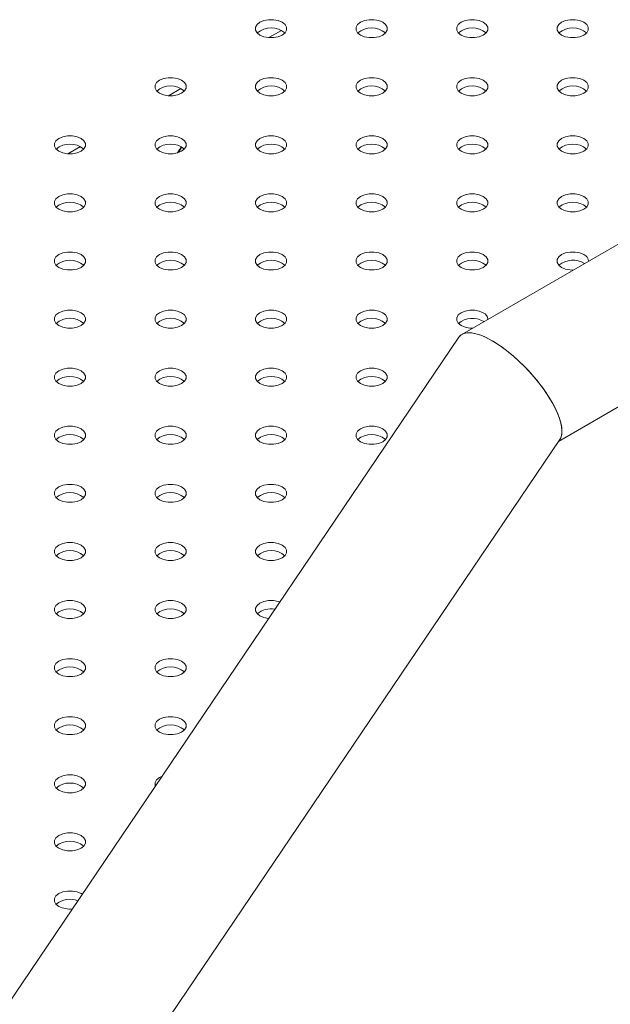
# Model space of a CAD drawing. Units: millimetres. Extents: x 0 to 42, y 0 to 29.8.
# Drawn here: x 33.5 to 33.7, y 25.9 to 26.2 of the extents above; entities that cross this region are included whole.
import ezdxf

# ---------------------------------------------------------------- set-up
doc = ezdxf.new("R2010")
doc.units = ezdxf.units.MM

msp = doc.modelspace()

# ---------------------------------------------------------------- linework, layer by layer
at = {"color": 8, "linetype": 'Continuous', "lineweight": 15}
for p, q in [((33.59401976802577, 26.19206420084775), (33.59003381083722, 26.1897631567419)), ((33.56196426061197, 26.1735589503131), (33.55797830342343, 26.17125790620725)), ((33.52990875319819, 26.15505369977845), (33.52592279600963, 26.1527526556726))]:
    msp.add_line(p, q, dxfattribs=at)
at = {"color": 7, "linetype": 'Continuous', "lineweight": 15}
for p, q in [((33.81190322864531, 26.18781051636612), (33.65153876152311, 26.09523408004132)), ((33.56130509549662, 26.1532125404966), (33.56224186276309, 26.15489140203315)), ((33.68234569760313, 26.06113540688865), (33.8119034286668, 26.13592749303739)), ((33.65052645187182, 26.09429143835359), (32.14366259087101, 23.86692537013563)), ((32.18087922426745, 23.84174747024149), (33.68274337105793, 26.06172322665286))]:
    msp.add_line(p, q, dxfattribs=at)
at = {"color": 7, "linetype": 'Continuous', "lineweight": 15, "flags": 128}
for points in [[(33.59424416696484, 26.19466420594539), (33.59297858555761, 26.19519502125484), (33.59149080538411, 26.19547408737781), (33.58992646073371, 26.19547408737781), (33.58843868056021, 26.19519502125484), (33.58717309915298, 26.19466420594538), (33.58625360043796, 26.19393360135034), (33.58577019135593, 26.1930747241379), (33.58577019135593, 26.19217164719376), (33.58625360043796, 26.19131276998131), (33.58717309915298, 26.19058216538627), (33.58843868056021, 26.19005135007682), (33.58992646073371, 26.18977228395385), (33.59149080538411, 26.18977228395385), (33.59297858555761, 26.19005135007682), (33.59424416696484, 26.19058216538627), (33.59516366567985, 26.19131276998131), (33.59564707476189, 26.19217164719376), (33.59564707476189, 26.1930747241379), (33.59516366567985, 26.19393360135034), (33.59424416696484, 26.19466420594539)], [(33.62629967437864, 26.19466420594538), (33.6250340929714, 26.19519502125484), (33.62354631279791, 26.19547408737781), (33.62198196814749, 26.19547408737781), (33.620494187974, 26.19519502125484), (33.61922860656676, 26.19466420594538), (33.61830910785176, 26.19393360135034), (33.61782569876972, 26.1930747241379), (33.61782569876972, 26.19217164719376), (33.61830910785176, 26.19131276998131), (33.61922860656676, 26.19058216538627), (33.620494187974, 26.19005135007682), (33.62198196814749, 26.18977228395385), (33.62354631279791, 26.18977228395385), (33.6250340929714, 26.19005135007682), (33.62629967437864, 26.19058216538627), (33.62721917309364, 26.19131276998131), (33.62770258217568, 26.19217164719376), (33.62770258217568, 26.1930747241379), (33.62721917309364, 26.19393360135034), (33.62629967437864, 26.19466420594538)], [(33.65835518179242, 26.19466420594538), (33.65708960038518, 26.19519502125484), (33.65560182021169, 26.19547408737781), (33.65403747556129, 26.19547408737781), (33.65254969538779, 26.19519502125484), (33.65128411398056, 26.19466420594538), (33.65036461526555, 26.19393360135034), (33.64988120618352, 26.1930747241379), (33.64988120618352, 26.19217164719376), (33.65036461526555, 26.19131276998131), (33.65128411398056, 26.19058216538627), (33.65254969538779, 26.19005135007682), (33.65403747556129, 26.18977228395385), (33.65560182021169, 26.18977228395385), (33.65708960038518, 26.19005135007682), (33.65835518179242, 26.19058216538627), (33.65927468050744, 26.19131276998131), (33.65975808958947, 26.19217164719376), (33.65975808958947, 26.1930747241379), (33.65927468050743, 26.19393360135034), (33.65835518179242, 26.19466420594538)], [(33.69041068920622, 26.19466420594538), (33.68914510779898, 26.19519502125484), (33.68765732762549, 26.19547408737781), (33.68609298297508, 26.19547408737781), (33.68460520280158, 26.19519502125484), (33.68333962139435, 26.19466420594538), (33.68242012267934, 26.19393360135034), (33.68193671359731, 26.1930747241379), (33.68193671359731, 26.19217164719376), (33.68242012267934, 26.19131276998131), (33.68333962139435, 26.19058216538627), (33.68460520280158, 26.19005135007681), (33.68609298297508, 26.18977228395385), (33.68765732762549, 26.18977228395385), (33.68914510779898, 26.19005135007681), (33.69041068920622, 26.19058216538627), (33.69133018792122, 26.19131276998131), (33.69181359700326, 26.19217164719376), (33.69181359700326, 26.1930747241379), (33.69133018792122, 26.19393360135034), (33.69041068920622, 26.19466420594538)], [(33.56218865955105, 26.17615895541074), (33.56092307814382, 26.17668977072019), (33.55943529797032, 26.17696883684316), (33.55787095331992, 26.17696883684316), (33.55638317314643, 26.17668977072019), (33.55511759173918, 26.17615895541074), (33.55419809302418, 26.1754283508157), (33.55371468394214, 26.17456947360325), (33.55371468394214, 26.17366639665911), (33.55419809302418, 26.17280751944667), (33.55511759173918, 26.17207691485163), (33.55638317314643, 26.17154609954217), (33.55787095331992, 26.17126703341921), (33.55943529797032, 26.17126703341921), (33.56092307814382, 26.17154609954217), (33.56218865955105, 26.17207691485163), (33.56310815826606, 26.17280751944667), (33.5635915673481, 26.17366639665911), (33.5635915673481, 26.17456947360325), (33.56310815826606, 26.1754283508157), (33.56218865955105, 26.17615895541074)], [(33.59424416696484, 26.17615895541074), (33.59297858555761, 26.17668977072019), (33.59149080538411, 26.17696883684316), (33.58992646073371, 26.17696883684316), (33.58843868056021, 26.17668977072019), (33.58717309915298, 26.17615895541074), (33.58625360043797, 26.1754283508157), (33.58577019135593, 26.17456947360325), (33.58577019135593, 26.17366639665911), (33.58625360043797, 26.17280751944666), (33.58717309915298, 26.17207691485162), (33.58843868056021, 26.17154609954217), (33.58992646073371, 26.1712670334192), (33.59149080538411, 26.17126703341921), (33.59297858555761, 26.17154609954217), (33.59424416696484, 26.17207691485162), (33.59516366567986, 26.17280751944666), (33.59564707476189, 26.17366639665911), (33.59564707476189, 26.17456947360325), (33.59516366567986, 26.1754283508157), (33.59424416696484, 26.17615895541074)], [(33.62629967437864, 26.17615895541074), (33.6250340929714, 26.17668977072019), (33.62354631279791, 26.17696883684316), (33.62198196814749, 26.17696883684316), (33.620494187974, 26.17668977072019), (33.61922860656676, 26.17615895541074), (33.61830910785176, 26.1754283508157), (33.61782569876973, 26.17456947360325), (33.61782569876973, 26.17366639665911), (33.61830910785176, 26.17280751944667), (33.61922860656676, 26.17207691485162), (33.620494187974, 26.17154609954217), (33.62198196814749, 26.17126703341921), (33.62354631279791, 26.17126703341921), (33.6250340929714, 26.17154609954217), (33.62629967437864, 26.17207691485162), (33.62721917309364, 26.17280751944667), (33.62770258217568, 26.17366639665911), (33.62770258217568, 26.17456947360325), (33.62721917309364, 26.1754283508157), (33.62629967437864, 26.17615895541074)], [(33.65835518179242, 26.17615895541073), (33.65708960038519, 26.17668977072019), (33.65560182021169, 26.17696883684316), (33.6540374755613, 26.17696883684316), (33.6525496953878, 26.17668977072019), (33.65128411398056, 26.17615895541073), (33.65036461526555, 26.17542835081569), (33.64988120618352, 26.17456947360325), (33.64988120618352, 26.17366639665911), (33.65036461526555, 26.17280751944666), (33.65128411398056, 26.17207691485162), (33.6525496953878, 26.17154609954217), (33.6540374755613, 26.1712670334192), (33.65560182021169, 26.1712670334192), (33.65708960038519, 26.17154609954217), (33.65835518179242, 26.17207691485162), (33.65927468050744, 26.17280751944666), (33.65975808958947, 26.17366639665911), (33.65975808958947, 26.17456947360325), (33.65927468050744, 26.17542835081569), (33.65835518179242, 26.17615895541073)], [(33.69041068920622, 26.17615895541073), (33.68914510779899, 26.17668977072019), (33.68765732762549, 26.17696883684316), (33.68609298297508, 26.17696883684316), (33.68460520280158, 26.17668977072019), (33.68333962139435, 26.17615895541073), (33.68242012267934, 26.17542835081569), (33.68193671359731, 26.17456947360325), (33.68193671359731, 26.17366639665911), (33.68242012267934, 26.17280751944666), (33.68333962139435, 26.17207691485162), (33.68460520280158, 26.17154609954217), (33.68609298297508, 26.1712670334192), (33.68765732762549, 26.1712670334192), (33.68914510779899, 26.17154609954217), (33.69041068920622, 26.17207691485162), (33.69133018792122, 26.17280751944666), (33.69181359700326, 26.17366639665911), (33.69181359700326, 26.17456947360325), (33.69133018792122, 26.17542835081569), (33.69041068920622, 26.17615895541073)], [(33.53013315213727, 26.15765370487609), (33.52886757073003, 26.15818452018554), (33.52737979055653, 26.15846358630851), (33.52581544590613, 26.15846358630851), (33.52432766573263, 26.15818452018554), (33.5230620843254, 26.15765370487609), (33.52214258561039, 26.15692310028105), (33.52165917652836, 26.1560642230686), (33.52165917652836, 26.15516114612446), (33.52214258561039, 26.15430226891202), (33.5230620843254, 26.15357166431698), (33.52432766573263, 26.15304084900752), (33.52581544590613, 26.15276178288455), (33.52737979055653, 26.15276178288455), (33.52886757073003, 26.15304084900752), (33.53013315213727, 26.15357166431698), (33.53105265085227, 26.15430226891202), (33.53153605993431, 26.15516114612446), (33.53153605993431, 26.1560642230686), (33.53105265085227, 26.15692310028105), (33.53013315213727, 26.15765370487609)], [(33.56218865955105, 26.15765370487609), (33.56092307814382, 26.15818452018555), (33.55943529797032, 26.15846358630851), (33.55787095331992, 26.15846358630851), (33.55638317314642, 26.15818452018555), (33.55511759173918, 26.15765370487609), (33.55419809302418, 26.15692310028105), (33.55371468394214, 26.1560642230686), (33.55371468394214, 26.15516114612446), (33.55419809302418, 26.15430226891202), (33.55511759173918, 26.15357166431698), (33.55638317314642, 26.15304084900752), (33.55787095331992, 26.15276178288455), (33.55943529797032, 26.15276178288455), (33.56092307814382, 26.15304084900752), (33.56218865955105, 26.15357166431698), (33.56310815826606, 26.15430226891202), (33.5635915673481, 26.15516114612446), (33.5635915673481, 26.1560642230686), (33.56310815826606, 26.15692310028105), (33.56218865955105, 26.15765370487609)], [(33.59424416696484, 26.15765370487609), (33.59297858555761, 26.15818452018555), (33.59149080538411, 26.15846358630851), (33.58992646073371, 26.15846358630851), (33.58843868056021, 26.15818452018555), (33.58717309915298, 26.15765370487609), (33.58625360043796, 26.15692310028105), (33.58577019135593, 26.1560642230686), (33.58577019135593, 26.15516114612446), (33.58625360043796, 26.15430226891202), (33.58717309915298, 26.15357166431698), (33.58843868056021, 26.15304084900752), (33.58992646073371, 26.15276178288455), (33.59149080538411, 26.15276178288455), (33.59297858555761, 26.15304084900752), (33.59424416696484, 26.15357166431698), (33.59516366567985, 26.15430226891202), (33.59564707476189, 26.15516114612446), (33.59564707476189, 26.1560642230686), (33.59516366567985, 26.15692310028105), (33.59424416696484, 26.15765370487609)], [(33.62629967437864, 26.15765370487609), (33.6250340929714, 26.15818452018554), (33.62354631279791, 26.15846358630851), (33.6219819681475, 26.15846358630851), (33.620494187974, 26.15818452018554), (33.61922860656677, 26.15765370487609), (33.61830910785176, 26.15692310028104), (33.61782569876973, 26.1560642230686), (33.61782569876973, 26.15516114612446), (33.61830910785176, 26.15430226891201), (33.61922860656677, 26.15357166431697), (33.620494187974, 26.15304084900752), (33.6219819681475, 26.15276178288455), (33.62354631279791, 26.15276178288455), (33.6250340929714, 26.15304084900752), (33.62629967437864, 26.15357166431697), (33.62721917309364, 26.15430226891201), (33.62770258217568, 26.15516114612446), (33.62770258217568, 26.1560642230686), (33.62721917309364, 26.15692310028104), (33.62629967437864, 26.15765370487609)], [(33.65835518179242, 26.15765370487609), (33.65708960038519, 26.15818452018554), (33.65560182021169, 26.15846358630851), (33.6540374755613, 26.15846358630851), (33.6525496953878, 26.15818452018554), (33.65128411398056, 26.15765370487609), (33.65036461526555, 26.15692310028105), (33.64988120618352, 26.1560642230686), (33.64988120618352, 26.15516114612446), (33.65036461526555, 26.15430226891202), (33.65128411398056, 26.15357166431698), (33.6525496953878, 26.15304084900752), (33.6540374755613, 26.15276178288455), (33.65560182021169, 26.15276178288455), (33.65708960038519, 26.15304084900752), (33.65835518179242, 26.15357166431698), (33.65927468050744, 26.15430226891202), (33.65975808958947, 26.15516114612446), (33.65975808958947, 26.1560642230686), (33.65927468050744, 26.15692310028105), (33.65835518179242, 26.15765370487609)], [(33.69041068920622, 26.15765370487609), (33.68914510779898, 26.15818452018554), (33.68765732762549, 26.15846358630851), (33.68609298297508, 26.15846358630851), (33.68460520280158, 26.15818452018554), (33.68333962139435, 26.15765370487609), (33.68242012267934, 26.15692310028105), (33.68193671359731, 26.1560642230686), (33.68193671359731, 26.15516114612446), (33.68242012267934, 26.15430226891202), (33.68333962139435, 26.15357166431698), (33.68460520280158, 26.15304084900752), (33.68609298297508, 26.15276178288455), (33.68765732762549, 26.15276178288455), (33.68914510779899, 26.15304084900752), (33.69041068920622, 26.15357166431698), (33.69133018792122, 26.15430226891202), (33.69181359700326, 26.15516114612446), (33.69181359700326, 26.1560642230686), (33.69133018792122, 26.15692310028105), (33.69041068920622, 26.15765370487609)], [(33.53013315213726, 26.13914845434144), (33.52886757073003, 26.13967926965089), (33.52737979055653, 26.13995833577386), (33.52581544590613, 26.13995833577386), (33.52432766573263, 26.13967926965089), (33.5230620843254, 26.13914845434144), (33.52214258561039, 26.1384178497464), (33.52165917652835, 26.13755897253396), (33.52165917652835, 26.13665589558981), (33.52214258561039, 26.13579701837737), (33.5230620843254, 26.13506641378233), (33.52432766573263, 26.13453559847287), (33.52581544590613, 26.1342565323499), (33.52737979055653, 26.1342565323499), (33.52886757073003, 26.13453559847287), (33.53013315213726, 26.13506641378233), (33.53105265085227, 26.13579701837737), (33.5315360599343, 26.13665589558981), (33.5315360599343, 26.13755897253396), (33.53105265085227, 26.1384178497464), (33.53013315213726, 26.13914845434144)], [(33.56218865955105, 26.13914845434144), (33.56092307814382, 26.13967926965089), (33.55943529797032, 26.13995833577386), (33.55787095331992, 26.13995833577386), (33.55638317314642, 26.13967926965089), (33.55511759173918, 26.13914845434144), (33.55419809302418, 26.1384178497464), (33.55371468394214, 26.13755897253396), (33.55371468394214, 26.13665589558981), (33.55419809302418, 26.13579701837737), (33.55511759173918, 26.13506641378233), (33.55638317314642, 26.13453559847287), (33.55787095331992, 26.13425653234991), (33.55943529797032, 26.13425653234991), (33.56092307814382, 26.13453559847287), (33.56218865955105, 26.13506641378233), (33.56310815826606, 26.13579701837737), (33.5635915673481, 26.13665589558981), (33.5635915673481, 26.13755897253396), (33.56310815826606, 26.1384178497464), (33.56218865955105, 26.13914845434144)], [(33.59424416696485, 26.13914845434144), (33.59297858555761, 26.13967926965089), (33.59149080538412, 26.13995833577386), (33.58992646073371, 26.13995833577386), (33.58843868056022, 26.13967926965089), (33.58717309915298, 26.13914845434144), (33.58625360043797, 26.1384178497464), (33.58577019135594, 26.13755897253395), (33.58577019135594, 26.13665589558981), (33.58625360043797, 26.13579701837737), (33.58717309915298, 26.13506641378233), (33.58843868056022, 26.13453559847287), (33.58992646073371, 26.1342565323499), (33.59149080538412, 26.1342565323499), (33.59297858555761, 26.13453559847287), (33.59424416696485, 26.13506641378233), (33.59516366567986, 26.13579701837737), (33.59564707476189, 26.13665589558981), (33.59564707476189, 26.13755897253395), (33.59516366567986, 26.1384178497464), (33.59424416696485, 26.13914845434144)], [(33.62629967437864, 26.13914845434144), (33.6250340929714, 26.13967926965089), (33.62354631279791, 26.13995833577386), (33.6219819681475, 26.13995833577386), (33.620494187974, 26.13967926965089), (33.61922860656677, 26.13914845434144), (33.61830910785176, 26.1384178497464), (33.61782569876973, 26.13755897253395), (33.61782569876973, 26.13665589558981), (33.61830910785176, 26.13579701837737), (33.61922860656677, 26.13506641378233), (33.620494187974, 26.13453559847287), (33.6219819681475, 26.1342565323499), (33.62354631279791, 26.1342565323499), (33.6250340929714, 26.13453559847287), (33.62629967437864, 26.13506641378233), (33.62721917309364, 26.13579701837737), (33.62770258217568, 26.13665589558981), (33.62770258217568, 26.13755897253395), (33.62721917309364, 26.1384178497464), (33.62629967437864, 26.13914845434144)], [(33.65835518179242, 26.13914845434144), (33.65708960038519, 26.13967926965089), (33.65560182021169, 26.13995833577386), (33.6540374755613, 26.13995833577386), (33.6525496953878, 26.13967926965089), (33.65128411398056, 26.13914845434144), (33.65036461526555, 26.1384178497464), (33.64988120618352, 26.13755897253395), (33.64988120618352, 26.13665589558981), (33.65036461526555, 26.13579701837737), (33.65128411398056, 26.13506641378233), (33.6525496953878, 26.13453559847287), (33.6540374755613, 26.1342565323499), (33.65560182021169, 26.1342565323499), (33.65708960038519, 26.13453559847287), (33.65835518179242, 26.13506641378233), (33.65927468050744, 26.13579701837737), (33.65975808958947, 26.13665589558981), (33.65975808958947, 26.13755897253395), (33.65927468050744, 26.1384178497464), (33.65835518179242, 26.13914845434144)], [(33.69041068920621, 26.13914845434144), (33.68914510779898, 26.13967926965089), (33.68765732762548, 26.13995833577386), (33.68609298297508, 26.13995833577386), (33.68460520280158, 26.13967926965089), (33.68333962139435, 26.13914845434144), (33.68242012267934, 26.1384178497464), (33.6819367135973, 26.13755897253395), (33.6819367135973, 26.13665589558981), (33.68242012267934, 26.13579701837737), (33.68333962139435, 26.13506641378233), (33.68460520280158, 26.13453559847287), (33.68609298297508, 26.1342565323499), (33.68765732762548, 26.1342565323499), (33.68914510779898, 26.13453559847287), (33.69041068920621, 26.13506641378233), (33.69133018792122, 26.13579701837737), (33.69181359700325, 26.13665589558981), (33.69181359700325, 26.13755897253395), (33.69133018792122, 26.1384178497464), (33.69041068920621, 26.13914845434144)], [(33.53013315213726, 26.12064320380679), (33.52886757073003, 26.12117401911625), (33.52737979055653, 26.12145308523922), (33.52581544590613, 26.12145308523922), (33.52432766573263, 26.12117401911625), (33.5230620843254, 26.12064320380679), (33.52214258561039, 26.11991259921175), (33.52165917652835, 26.11905372199931), (33.52165917652835, 26.11815064505517), (33.52214258561039, 26.11729176784272), (33.5230620843254, 26.11656116324768), (33.52432766573263, 26.11603034793823), (33.52581544590613, 26.11575128181526), (33.52737979055653, 26.11575128181526), (33.52886757073003, 26.11603034793823), (33.53013315213726, 26.11656116324768), (33.53105265085227, 26.11729176784272), (33.5315360599343, 26.11815064505517), (33.5315360599343, 26.11905372199931), (33.53105265085227, 26.11991259921175), (33.53013315213726, 26.12064320380679)], [(33.56218865955105, 26.12064320380679), (33.56092307814382, 26.12117401911625), (33.55943529797032, 26.12145308523922), (33.55787095331992, 26.12145308523922), (33.55638317314642, 26.12117401911625), (33.55511759173918, 26.12064320380679), (33.55419809302418, 26.11991259921175), (33.55371468394214, 26.11905372199931), (33.55371468394214, 26.11815064505517), (33.55419809302418, 26.11729176784272), (33.55511759173918, 26.11656116324768), (33.55638317314642, 26.11603034793822), (33.55787095331992, 26.11575128181526), (33.55943529797032, 26.11575128181526), (33.56092307814382, 26.11603034793822), (33.56218865955105, 26.11656116324768), (33.56310815826606, 26.11729176784272), (33.5635915673481, 26.11815064505517), (33.5635915673481, 26.11905372199931), (33.56310815826606, 26.11991259921175), (33.56218865955105, 26.12064320380679)], [(33.59424416696484, 26.12064320380679), (33.59297858555761, 26.12117401911625), (33.59149080538411, 26.12145308523922), (33.58992646073371, 26.12145308523922), (33.58843868056021, 26.12117401911625), (33.58717309915298, 26.12064320380679), (33.58625360043797, 26.11991259921175), (33.58577019135593, 26.11905372199931), (33.58577019135593, 26.11815064505517), (33.58625360043797, 26.11729176784272), (33.58717309915298, 26.11656116324768), (33.58843868056021, 26.11603034793822), (33.58992646073371, 26.11575128181526), (33.59149080538411, 26.11575128181526), (33.59297858555761, 26.11603034793822), (33.59424416696484, 26.11656116324768), (33.59516366567986, 26.11729176784272), (33.59564707476189, 26.11815064505517), (33.59564707476189, 26.11905372199931), (33.59516366567986, 26.11991259921175), (33.59424416696484, 26.12064320380679)], [(33.62629967437864, 26.12064320380679), (33.6250340929714, 26.12117401911625), (33.62354631279791, 26.12145308523922), (33.6219819681475, 26.12145308523922), (33.620494187974, 26.12117401911625), (33.61922860656677, 26.12064320380679), (33.61830910785176, 26.11991259921175), (33.61782569876973, 26.11905372199931), (33.61782569876973, 26.11815064505517), (33.61830910785176, 26.11729176784272), (33.61922860656677, 26.11656116324768), (33.620494187974, 26.11603034793822), (33.6219819681475, 26.11575128181526), (33.62354631279791, 26.11575128181526), (33.6250340929714, 26.11603034793822), (33.62629967437864, 26.11656116324768), (33.62721917309364, 26.11729176784272), (33.62770258217568, 26.11815064505517), (33.62770258217568, 26.11905372199931), (33.62721917309364, 26.11991259921175), (33.62629967437864, 26.12064320380679)], [(33.65835518179242, 26.12064320380679), (33.65708960038518, 26.12117401911625), (33.65560182021169, 26.12145308523922), (33.65403747556129, 26.12145308523922), (33.6525496953878, 26.12117401911625), (33.65128411398056, 26.12064320380679), (33.65036461526555, 26.11991259921175), (33.64988120618352, 26.11905372199931), (33.64988120618352, 26.11815064505517), (33.65036461526555, 26.11729176784272), (33.65128411398056, 26.11656116324768), (33.6525496953878, 26.11603034793822), (33.65403747556129, 26.11575128181526), (33.65560182021169, 26.11575128181526), (33.65708960038518, 26.11603034793822), (33.65835518179242, 26.11656116324768), (33.65927468050744, 26.11729176784272), (33.65975808958947, 26.11815064505517), (33.65975808958947, 26.11905372199931), (33.65927468050744, 26.11991259921175), (33.65835518179242, 26.12064320380679)], [(33.69041068920621, 26.12064320380679), (33.68914510779898, 26.12117401911625), (33.68765732762548, 26.12145308523921), (33.68609298297508, 26.12145308523921), (33.68460520280158, 26.12117401911625), (33.68333962139435, 26.12064320380679), (33.68242012267934, 26.11991259921175), (33.6819367135973, 26.11905372199931), (33.6819367135973, 26.11815064505516), (33.68242012267934, 26.11729176784272), (33.68333962139435, 26.11656116324767), (33.68460520280158, 26.11603034793822), (33.68609298297508, 26.11575128181525), (33.68701998813017, 26.1157169561713)], [(33.53013315213727, 26.10213795327214), (33.52886757073003, 26.10266876858159), (33.52737979055653, 26.10294783470457), (33.52581544590613, 26.10294783470457), (33.52432766573263, 26.10266876858159), (33.5230620843254, 26.10213795327214), (33.52214258561039, 26.1014073486771), (33.52165917652836, 26.10054847146466), (33.52165917652836, 26.09964539452051), (33.52214258561039, 26.09878651730807), (33.5230620843254, 26.09805591271303), (33.52432766573263, 26.09752509740358), (33.52581544590613, 26.09724603128061), (33.52737979055653, 26.09724603128061), (33.52886757073003, 26.09752509740358), (33.53013315213727, 26.09805591271303), (33.53105265085227, 26.09878651730807), (33.53153605993431, 26.09964539452051), (33.53153605993431, 26.10054847146466), (33.53105265085227, 26.1014073486771), (33.53013315213727, 26.10213795327214)], [(33.56218865955105, 26.10213795327214), (33.56092307814382, 26.10266876858159), (33.55943529797032, 26.10294783470457), (33.55787095331992, 26.10294783470457), (33.55638317314642, 26.10266876858159), (33.55511759173918, 26.10213795327214), (33.55419809302418, 26.1014073486771), (33.55371468394214, 26.10054847146466), (33.55371468394214, 26.09964539452051), (33.55419809302418, 26.09878651730807), (33.55511759173918, 26.09805591271303), (33.55638317314642, 26.09752509740357), (33.55787095331992, 26.09724603128061), (33.55943529797032, 26.09724603128061), (33.56092307814382, 26.09752509740357), (33.56218865955105, 26.09805591271303), (33.56310815826606, 26.09878651730807), (33.5635915673481, 26.09964539452051), (33.5635915673481, 26.10054847146466), (33.56310815826606, 26.1014073486771), (33.56218865955105, 26.10213795327214)], [(33.59424416696484, 26.10213795327214), (33.59297858555761, 26.10266876858159), (33.59149080538411, 26.10294783470457), (33.58992646073371, 26.10294783470457), (33.58843868056021, 26.10266876858159), (33.58717309915298, 26.10213795327214), (33.58625360043796, 26.1014073486771), (33.58577019135593, 26.10054847146466), (33.58577019135593, 26.09964539452051), (33.58625360043796, 26.09878651730807), (33.58717309915298, 26.09805591271303), (33.58843868056021, 26.09752509740358), (33.58992646073371, 26.09724603128061), (33.59149080538411, 26.09724603128061), (33.59297858555761, 26.09752509740358), (33.59424416696484, 26.09805591271303), (33.59516366567985, 26.09878651730807), (33.59564707476189, 26.09964539452051), (33.59564707476189, 26.10054847146466), (33.59516366567985, 26.1014073486771), (33.59424416696484, 26.10213795327214)], [(33.62629967437864, 26.10213795327214), (33.6250340929714, 26.10266876858159), (33.62354631279791, 26.10294783470457), (33.6219819681475, 26.10294783470457), (33.620494187974, 26.10266876858159), (33.61922860656677, 26.10213795327214), (33.61830910785176, 26.1014073486771), (33.61782569876973, 26.10054847146466), (33.61782569876973, 26.09964539452051), (33.61830910785176, 26.09878651730807), (33.61922860656677, 26.09805591271303), (33.620494187974, 26.09752509740358), (33.6219819681475, 26.09724603128061), (33.62354631279791, 26.09724603128061), (33.6250340929714, 26.09752509740358), (33.62629967437864, 26.09805591271303), (33.62721917309364, 26.09878651730807), (33.62770258217568, 26.09964539452051), (33.62770258217568, 26.10054847146466), (33.62721917309364, 26.1014073486771), (33.62629967437864, 26.10213795327214)], [(33.65835518179242, 26.10213795327214), (33.65708960038518, 26.10266876858159), (33.65560182021169, 26.10294783470457), (33.6540374755613, 26.10294783470457), (33.6525496953878, 26.10266876858159), (33.65128411398056, 26.10213795327214), (33.65036461526555, 26.1014073486771), (33.64988120618352, 26.10054847146466), (33.64988120618352, 26.09964539452051), (33.65036461526555, 26.09878651730807), (33.65128411398056, 26.09805591271303), (33.6525496953878, 26.09752509740358), (33.6540374755613, 26.09724603128061), (33.65496448071637, 26.09721170563666)], [(33.53013315213727, 26.0836327027375), (33.52886757073003, 26.08416351804695), (33.52737979055653, 26.08444258416992), (33.52581544590613, 26.08444258416992), (33.52432766573263, 26.08416351804695), (33.5230620843254, 26.0836327027375), (33.52214258561039, 26.08290209814246), (33.52165917652836, 26.08204322093001), (33.52165917652836, 26.08114014398587), (33.52214258561039, 26.08028126677343), (33.5230620843254, 26.07955066217838), (33.52432766573263, 26.07901984686893), (33.52581544590613, 26.07874078074596), (33.52737979055653, 26.07874078074596), (33.52886757073003, 26.07901984686893), (33.53013315213727, 26.07955066217838), (33.53105265085227, 26.08028126677343), (33.53153605993431, 26.08114014398587), (33.53153605993431, 26.08204322093001), (33.53105265085227, 26.08290209814246), (33.53013315213727, 26.0836327027375)], [(33.56218865955105, 26.0836327027375), (33.56092307814382, 26.08416351804695), (33.55943529797032, 26.08444258416991), (33.55787095331992, 26.08444258416991), (33.55638317314643, 26.08416351804695), (33.55511759173918, 26.0836327027375), (33.55419809302418, 26.08290209814245), (33.55371468394214, 26.08204322093001), (33.55371468394214, 26.08114014398587), (33.55419809302418, 26.08028126677342), (33.55511759173918, 26.07955066217838), (33.55638317314643, 26.07901984686893), (33.55787095331992, 26.07874078074596), (33.55943529797032, 26.07874078074596), (33.56092307814382, 26.07901984686893), (33.56218865955105, 26.07955066217838), (33.56310815826606, 26.08028126677342), (33.5635915673481, 26.08114014398587), (33.5635915673481, 26.08204322093001), (33.56310815826606, 26.08290209814245), (33.56218865955105, 26.0836327027375)], [(33.59424416696484, 26.0836327027375), (33.59297858555761, 26.08416351804695), (33.59149080538411, 26.08444258416991), (33.58992646073371, 26.08444258416991), (33.58843868056021, 26.08416351804695), (33.58717309915298, 26.0836327027375), (33.58625360043797, 26.08290209814245), (33.58577019135593, 26.08204322093001), (33.58577019135593, 26.08114014398587), (33.58625360043797, 26.08028126677342), (33.58717309915298, 26.07955066217838), (33.58843868056021, 26.07901984686893), (33.58992646073371, 26.07874078074596), (33.59149080538411, 26.07874078074596), (33.59297858555761, 26.07901984686893), (33.59424416696484, 26.07955066217838), (33.59516366567985, 26.08028126677342), (33.59564707476189, 26.08114014398587), (33.59564707476189, 26.08204322093001), (33.59516366567985, 26.08290209814245), (33.59424416696484, 26.0836327027375)], [(33.62629967437864, 26.0836327027375), (33.6250340929714, 26.08416351804695), (33.62354631279791, 26.08444258416991), (33.62198196814749, 26.08444258416991), (33.620494187974, 26.08416351804695), (33.61922860656676, 26.0836327027375), (33.61830910785176, 26.08290209814245), (33.61782569876973, 26.08204322093001), (33.61782569876973, 26.08114014398587), (33.61830910785176, 26.08028126677342), (33.61922860656676, 26.07955066217838), (33.620494187974, 26.07901984686893), (33.62198196814749, 26.07874078074596), (33.62354631279791, 26.07874078074596), (33.6250340929714, 26.07901984686893), (33.62629967437864, 26.07955066217838), (33.62721917309364, 26.08028126677342), (33.62770258217568, 26.08114014398587), (33.62770258217568, 26.08204322093001), (33.62721917309364, 26.08290209814245), (33.62629967437864, 26.0836327027375)], [(33.53013315213727, 26.06512745220285), (33.52886757073003, 26.0656582675123), (33.52737979055653, 26.06593733363527), (33.52581544590613, 26.06593733363527), (33.52432766573263, 26.0656582675123), (33.5230620843254, 26.06512745220285), (33.52214258561039, 26.06439684760781), (33.52165917652836, 26.06353797039536), (33.52165917652836, 26.06263489345122), (33.52214258561039, 26.06177601623877), (33.5230620843254, 26.06104541164374), (33.52432766573263, 26.06051459633428), (33.52581544590613, 26.06023553021131), (33.52737979055653, 26.06023553021131), (33.52886757073003, 26.06051459633428), (33.53013315213727, 26.06104541164374), (33.53105265085227, 26.06177601623877), (33.53153605993431, 26.06263489345122), (33.53153605993431, 26.06353797039536), (33.53105265085227, 26.06439684760781), (33.53013315213727, 26.06512745220285)], [(33.56218865955105, 26.06512745220285), (33.56092307814382, 26.0656582675123), (33.55943529797032, 26.06593733363527), (33.55787095331992, 26.06593733363527), (33.55638317314642, 26.0656582675123), (33.55511759173918, 26.06512745220285), (33.55419809302418, 26.06439684760781), (33.55371468394214, 26.06353797039536), (33.55371468394214, 26.06263489345122), (33.55419809302418, 26.06177601623877), (33.55511759173918, 26.06104541164374), (33.55638317314642, 26.06051459633428), (33.55787095331992, 26.06023553021131), (33.55943529797032, 26.06023553021131), (33.56092307814382, 26.06051459633428), (33.56218865955105, 26.06104541164374), (33.56310815826606, 26.06177601623877), (33.5635915673481, 26.06263489345122), (33.5635915673481, 26.06353797039536), (33.56310815826606, 26.06439684760781), (33.56218865955105, 26.06512745220285)], [(33.59424416696484, 26.06512745220285), (33.59297858555761, 26.0656582675123), (33.59149080538411, 26.06593733363527), (33.58992646073371, 26.06593733363527), (33.58843868056021, 26.0656582675123), (33.58717309915298, 26.06512745220285), (33.58625360043797, 26.06439684760781), (33.58577019135593, 26.06353797039536), (33.58577019135593, 26.06263489345122), (33.58625360043797, 26.06177601623877), (33.58717309915298, 26.06104541164374), (33.58843868056021, 26.06051459633428), (33.58992646073371, 26.06023553021131), (33.59149080538411, 26.06023553021131), (33.59297858555761, 26.06051459633428), (33.59424416696484, 26.06104541164374), (33.59516366567985, 26.06177601623877), (33.59564707476189, 26.06263489345122), (33.59564707476189, 26.06353797039536), (33.59516366567985, 26.06439684760781), (33.59424416696484, 26.06512745220285)], [(33.62629967437864, 26.06512745220285), (33.6250340929714, 26.0656582675123), (33.62354631279791, 26.06593733363527), (33.6219819681475, 26.06593733363527), (33.620494187974, 26.0656582675123), (33.61922860656677, 26.06512745220285), (33.61830910785176, 26.06439684760781), (33.61782569876973, 26.06353797039536), (33.61782569876973, 26.06263489345122), (33.61830910785176, 26.06177601623877), (33.61922860656677, 26.06104541164374), (33.620494187974, 26.06051459633428), (33.6219819681475, 26.06023553021131), (33.62354631279791, 26.06023553021131), (33.6250340929714, 26.06051459633428), (33.62629967437864, 26.06104541164374), (33.62721917309364, 26.06177601623877), (33.62770258217568, 26.06263489345122), (33.62770258217568, 26.06353797039536), (33.62721917309364, 26.06439684760781), (33.62629967437864, 26.06512745220285)], [(33.53013315213727, 26.0466222016682), (33.52886757073003, 26.04715301697765), (33.52737979055653, 26.04743208310062), (33.52581544590613, 26.04743208310062), (33.52432766573263, 26.04715301697765), (33.5230620843254, 26.0466222016682), (33.52214258561039, 26.04589159707316), (33.52165917652836, 26.04503271986072), (33.52165917652836, 26.04412964291657), (33.52214258561039, 26.04327076570413), (33.5230620843254, 26.04254016110908), (33.52432766573263, 26.04200934579963), (33.52581544590613, 26.04173027967666), (33.52737979055653, 26.04173027967666), (33.52886757073003, 26.04200934579963), (33.53013315213727, 26.04254016110908), (33.53105265085227, 26.04327076570413), (33.53153605993431, 26.04412964291657), (33.53153605993431, 26.04503271986072), (33.53105265085227, 26.04589159707316), (33.53013315213727, 26.0466222016682)], [(33.56218865955105, 26.0466222016682), (33.56092307814382, 26.04715301697765), (33.55943529797032, 26.04743208310062), (33.55787095331992, 26.04743208310062), (33.55638317314642, 26.04715301697765), (33.55511759173918, 26.0466222016682), (33.55419809302418, 26.04589159707316), (33.55371468394214, 26.04503271986072), (33.55371468394214, 26.04412964291657), (33.55419809302418, 26.04327076570413), (33.55511759173918, 26.04254016110908), (33.55638317314642, 26.04200934579963), (33.55787095331992, 26.04173027967666), (33.55943529797032, 26.04173027967666), (33.56092307814382, 26.04200934579963), (33.56218865955105, 26.04254016110908), (33.56310815826606, 26.04327076570413), (33.5635915673481, 26.04412964291657), (33.5635915673481, 26.04503271986072), (33.56310815826606, 26.04589159707316), (33.56218865955105, 26.0466222016682)], [(33.59424416696484, 26.0466222016682), (33.59297858555761, 26.04715301697765), (33.59149080538411, 26.04743208310062), (33.58992646073371, 26.04743208310062), (33.58843868056021, 26.04715301697765), (33.58717309915298, 26.0466222016682), (33.58625360043797, 26.04589159707316), (33.58577019135593, 26.04503271986071), (33.58577019135593, 26.04412964291657), (33.58625360043797, 26.04327076570413), (33.58717309915298, 26.04254016110908), (33.58843868056021, 26.04200934579963), (33.58992646073371, 26.04173027967666), (33.59149080538411, 26.04173027967666), (33.59297858555761, 26.04200934579963), (33.59424416696484, 26.04254016110908), (33.59516366567986, 26.04327076570413), (33.59564707476189, 26.04412964291657), (33.59564707476189, 26.04503271986071), (33.59516366567986, 26.04589159707316), (33.59424416696484, 26.0466222016682)], [(33.53013315213726, 26.02811695113355), (33.52886757073003, 26.028647766443), (33.52737979055653, 26.02892683256598), (33.52581544590613, 26.02892683256598), (33.52432766573263, 26.028647766443), (33.5230620843254, 26.02811695113355), (33.52214258561039, 26.02738634653851), (33.52165917652835, 26.02652746932607), (33.52165917652835, 26.02562439238192), (33.52214258561039, 26.02476551516948), (33.5230620843254, 26.02403491057444), (33.52432766573263, 26.02350409526498), (33.52581544590613, 26.02322502914202), (33.52737979055653, 26.02322502914202), (33.52886757073003, 26.02350409526498), (33.53013315213726, 26.02403491057444), (33.53105265085227, 26.02476551516948), (33.5315360599343, 26.02562439238192), (33.5315360599343, 26.02652746932607), (33.53105265085227, 26.02738634653851), (33.53013315213726, 26.02811695113355)], [(33.56218865955105, 26.02811695113355), (33.56092307814382, 26.028647766443), (33.55943529797032, 26.02892683256598), (33.55787095331992, 26.02892683256598), (33.55638317314642, 26.028647766443), (33.55511759173918, 26.02811695113355), (33.55419809302418, 26.02738634653851), (33.55371468394214, 26.02652746932607), (33.55371468394214, 26.02562439238192), (33.55419809302418, 26.02476551516948), (33.55511759173918, 26.02403491057444), (33.55638317314642, 26.02350409526498), (33.55787095331992, 26.02322502914202), (33.55943529797032, 26.02322502914202), (33.56092307814382, 26.02350409526498), (33.56218865955105, 26.02403491057444), (33.56310815826606, 26.02476551516948), (33.5635915673481, 26.02562439238192), (33.5635915673481, 26.02652746932607), (33.56310815826606, 26.02738634653851), (33.56218865955105, 26.02811695113355)], [(33.59424416696484, 26.02811695113355), (33.59297858555761, 26.02864776644301), (33.59149080538411, 26.02892683256598), (33.58992646073371, 26.02892683256598), (33.58843868056021, 26.02864776644301), (33.58717309915298, 26.02811695113355), (33.58625360043797, 26.02738634653851), (33.58577019135593, 26.02652746932607), (33.58577019135593, 26.02562439238192), (33.58625360043797, 26.02476551516948), (33.58717309915298, 26.02403491057444), (33.58843868056021, 26.02350409526499), (33.58992646073371, 26.02322502914202), (33.59149080538411, 26.02322502914202), (33.59297858555761, 26.02350409526499), (33.59424416696484, 26.02403491057444), (33.59516366567985, 26.02476551516948), (33.59564707476189, 26.02562439238192), (33.59564707476189, 26.02652746932607), (33.59516366567985, 26.02738634653851), (33.59424416696484, 26.02811695113355)], [(33.53013315213726, 26.0096117005989), (33.52886757073003, 26.01014251590836), (33.52737979055653, 26.01042158203132), (33.52581544590613, 26.01042158203132), (33.52432766573263, 26.01014251590836), (33.5230620843254, 26.0096117005989), (33.52214258561039, 26.00888109600386), (33.52165917652835, 26.00802221879142), (33.52165917652835, 26.00711914184727), (33.52214258561039, 26.00626026463483), (33.5230620843254, 26.00552966003979), (33.52432766573263, 26.00499884473034), (33.52581544590613, 26.00471977860737), (33.52737979055653, 26.00471977860737), (33.52886757073003, 26.00499884473034), (33.53013315213726, 26.00552966003979), (33.53105265085227, 26.00626026463483), (33.5315360599343, 26.00711914184727), (33.5315360599343, 26.00802221879142), (33.53105265085227, 26.00888109600386), (33.53013315213726, 26.0096117005989)], [(33.56218865955105, 26.0096117005989), (33.56092307814382, 26.01014251590835), (33.55943529797032, 26.01042158203132), (33.55787095331992, 26.01042158203132), (33.55638317314642, 26.01014251590835), (33.55511759173918, 26.0096117005989), (33.55419809302418, 26.00888109600386), (33.55371468394214, 26.00802221879142), (33.55371468394214, 26.00711914184727), (33.55419809302418, 26.00626026463483), (33.55511759173918, 26.00552966003979), (33.55638317314642, 26.00499884473034), (33.55787095331992, 26.00471977860737), (33.55943529797032, 26.00471977860737), (33.56092307814382, 26.00499884473034), (33.56218865955105, 26.00552966003979), (33.56310815826606, 26.00626026463483), (33.5635915673481, 26.00711914184727), (33.5635915673481, 26.00802221879142), (33.56310815826606, 26.00888109600386), (33.56218865955105, 26.0096117005989)], [(33.59348255414948, 26.00997218067277), (33.59297858555761, 26.01014251590836), (33.59149080538411, 26.01042158203132), (33.58992646073371, 26.01042158203132), (33.58843868056021, 26.01014251590836), (33.58717309915298, 26.0096117005989), (33.58625360043797, 26.00888109600386), (33.58577019135593, 26.00802221879142), (33.58577019135593, 26.00711914184727), (33.58625360043797, 26.00626026463483), (33.58717309915298, 26.00552966003979), (33.58843868056021, 26.00499884473034), (33.58992646073371, 26.00471977860737), (33.58992902613721, 26.00471954443811)], [(33.53013315213726, 25.99110645006425), (33.52886757073003, 25.99163726537371), (33.52737979055653, 25.99191633149668), (33.52581544590613, 25.99191633149668), (33.52432766573263, 25.99163726537371), (33.5230620843254, 25.99110645006425), (33.52214258561039, 25.99037584546922), (33.52165917652835, 25.98951696825677), (33.52165917652835, 25.98861389131262), (33.52214258561039, 25.98775501410018), (33.5230620843254, 25.98702440950514), (33.52432766573263, 25.98649359419569), (33.52581544590613, 25.98621452807272), (33.52737979055653, 25.98621452807272), (33.52886757073003, 25.98649359419569), (33.53013315213726, 25.98702440950514), (33.53105265085227, 25.98775501410018), (33.5315360599343, 25.98861389131262), (33.5315360599343, 25.98951696825677), (33.53105265085227, 25.99037584546922), (33.53013315213726, 25.99110645006425)], [(33.56218865955105, 25.99110645006425), (33.56092307814382, 25.99163726537371), (33.55943529797032, 25.99191633149667), (33.55787095331992, 25.99191633149667), (33.55638317314642, 25.99163726537371), (33.55511759173918, 25.99110645006425), (33.55419809302418, 25.99037584546921), (33.55371468394214, 25.98951696825677), (33.55371468394214, 25.98861389131262), (33.55419809302418, 25.98775501410018), (33.55511759173918, 25.98702440950514), (33.55638317314642, 25.98649359419569), (33.55787095331992, 25.98621452807271), (33.55943529797032, 25.98621452807271), (33.56092307814382, 25.98649359419569), (33.56218865955105, 25.98702440950514), (33.56310815826606, 25.98775501410018), (33.5635915673481, 25.98861389131262), (33.5635915673481, 25.98951696825677), (33.56310815826606, 25.99037584546921), (33.56218865955105, 25.99110645006425)], [(33.53013315213726, 25.97260119952961), (33.52886757073003, 25.97313201483906), (33.52737979055653, 25.97341108096203), (33.52581544590613, 25.97341108096203), (33.52432766573263, 25.97313201483906), (33.5230620843254, 25.97260119952961), (33.52214258561038, 25.97187059493456), (33.52165917652835, 25.97101171772212), (33.52165917652835, 25.97010864077797), (33.52214258561038, 25.96924976356553), (33.5230620843254, 25.96851915897049), (33.52432766573263, 25.96798834366104), (33.52581544590613, 25.96770927753807), (33.52737979055653, 25.96770927753807), (33.52886757073003, 25.96798834366104), (33.53013315213726, 25.96851915897049), (33.53105265085227, 25.96924976356553), (33.5315360599343, 25.97010864077797), (33.5315360599343, 25.97101171772212), (33.53105265085227, 25.97187059493456), (33.53013315213726, 25.97260119952961)], [(33.56218865955105, 25.97260119952961), (33.56092307814382, 25.97313201483906), (33.55943529797032, 25.97341108096203), (33.55787095331992, 25.97341108096203), (33.55638317314642, 25.97313201483906), (33.55511759173918, 25.97260119952961), (33.55419809302418, 25.97187059493456), (33.55371468394214, 25.97101171772212), (33.55371468394214, 25.97010864077798), (33.55419809302418, 25.96924976356553), (33.55511759173918, 25.96851915897049), (33.55638317314642, 25.96798834366104), (33.55787095331992, 25.96770927753807), (33.55943529797032, 25.96770927753807), (33.56092307814382, 25.96798834366104), (33.56218865955105, 25.96851915897049), (33.56310815826606, 25.96924976356553), (33.5635915673481, 25.97010864077798), (33.5635915673481, 25.97101171772212), (33.56310815826606, 25.97187059493456), (33.56218865955105, 25.97260119952961)], [(33.52306208432539, 25.95001390843584), (33.52432766573263, 25.94948309312639), (33.52581544590612, 25.94920402700342), (33.52737979055653, 25.94920402700342), (33.52886757073002, 25.94948309312639), (33.53013315213726, 25.95001390843584), (33.53105265085227, 25.95074451303088), (33.5315360599343, 25.95160339024333), (33.5315360599343, 25.95250646718747), (33.53105265085227, 25.95336534439991), (33.53013315213726, 25.95409594899495), (33.52886757073002, 25.95462676430441), (33.52737979055653, 25.95490583042738), (33.52581544590612, 25.95490583042738), (33.52432766573263, 25.95462676430441), (33.52306208432539, 25.95409594899495), (33.52214258561038, 25.95336534439991), (33.52165917652835, 25.95250646718747), (33.52165917652835, 25.95160339024333), (33.52214258561038, 25.95074451303088), (33.52306208432539, 25.95001390843584)], [(33.55594062639683, 25.95447969845463), (33.55511759173918, 25.95409594899495), (33.55419809302418, 25.95336534439991), (33.55371468394214, 25.95250646718747), (33.55371468394214, 25.95160339024333), (33.55381194925657, 25.95133320104693)], [(33.5230620843254, 25.93150865790119), (33.52432766573263, 25.93097784259174), (33.52581544590613, 25.93069877646877), (33.52737979055653, 25.93069877646877), (33.52886757073003, 25.93097784259174), (33.53013315213726, 25.93150865790119), (33.53105265085227, 25.93223926249623), (33.5315360599343, 25.93309813970868), (33.5315360599343, 25.93400121665282), (33.53105265085227, 25.93486009386526), (33.53013315213726, 25.93559069846031), (33.52886757073003, 25.93612151376976), (33.52737979055653, 25.93640057989273), (33.52581544590613, 25.93640057989273), (33.52432766573263, 25.93612151376976), (33.5230620843254, 25.93559069846031), (33.52214258561038, 25.93486009386526), (33.52165917652835, 25.93400121665282), (33.52165917652835, 25.93309813970868), (33.52214258561038, 25.93223926249623), (33.5230620843254, 25.93150865790119)], [(33.53048828358774, 25.91685739812821), (33.53013315213726, 25.91708544792566), (33.52886757073002, 25.91761626323511), (33.52737979055653, 25.91789532935808), (33.52581544590612, 25.91789532935808), (33.52432766573263, 25.91761626323511), (33.52306208432539, 25.91708544792566), (33.52214258561038, 25.91635484333062), (33.52165917652835, 25.91549596611817), (33.52165917652835, 25.91459288917403), (33.52214258561038, 25.91373401196159), (33.52306208432539, 25.91300340736655)]]:
    msp.add_lwpolyline(points, dxfattribs=at)
at = {"color": 8, "linetype": 'Continuous', "lineweight": 15, "flags": 128}
msp.add_lwpolyline([(33.56085628782453, 26.15302156444609), (33.56157041321617, 26.15424084422807), (33.56201478618219, 26.15502756701156)], dxfattribs=at)
at = {"color": 7, "linetype": 'Continuous', "lineweight": 15}
for centre, radius, start, end in [((33.59070863305891, 26.18605131112634), 0.006826190726290542, 49.76302842658382, 130.2369715734162), ((33.6227641404727, 26.18605131112657), 0.006826190726079213, 49.76302842281724, 130.2369715771372), ((33.65481964788649, 26.1860513111262), 0.006826190726417799, 49.76302842873766, 130.2369715712624), ((33.68687515530029, 26.18605131112647), 0.006826190726172047, 49.76302842480472, 130.2369715751953), ((33.55865312564512, 26.16754606059174), 0.006826190726251113, 49.76302842595868, 130.2369715740869), ((33.59070863305891, 26.16754606059159), 0.006826190726387966, 49.76302842850651, 130.2369715714742), ((33.6227641404727, 26.16754606059168), 0.006826190726308274, 49.76302842710039, 130.2369715728541), ((33.65481964788649, 26.16754606059165), 0.006826190726334142, 49.76302842767475, 130.2369715722797), ((33.68687515530029, 26.16754606059181), 0.006826190726179349, 49.76302842477845, 130.2369715752216), ((33.52659761823133, 26.14904081005696), 0.006826190726372737, 49.76302842826136, 130.2369715717386), ((33.55865312564512, 26.14904081005704), 0.006826190726293254, 49.76302842664861, 130.2369715733969), ((33.59070863305891, 26.14904081005716), 0.006826190726182061, 49.76302842479771, 130.2369715752023), ((33.6227641404727, 26.14904081005705), 0.006826190726284284, 49.76302842646125, 130.2369715735388), ((33.65481964788649, 26.14904081005696), 0.006826190726370025, 49.76302842824209, 130.2369715717124), ((33.68687515530029, 26.1490408100571), 0.006826190726241099, 49.76302842596569, 130.2369715740798), ((33.52659761823134, 26.13053555952253), 0.006826190726170587, 49.76302842449478, 130.2369715755963), ((33.55865312564512, 26.13053555952247), 0.006826190726220655, 49.76302842538433, 130.2369715746157), ((33.59070863305891, 26.13053555952238), 0.006826190726307441, 49.76302842701634, 130.2369715729382), ((33.6227641404727, 26.13053555952251), 0.006826190726184773, 49.76302842481697, 130.236971575183), ((33.65481964788649, 26.13053555952261), 0.006826190726091729, 49.76302842297833, 130.2369715769376), ((33.68687515530029, 26.13053555952248), 0.006826190726215231, 49.7630284253458, 130.2369715747383), ((33.52659761823133, 26.11203030898777), 0.006826190726275313, 49.76302842636493, 130.2369715736806), ((33.55865312564512, 26.1120303089879), 0.006826190726152646, 49.76302842412004, 130.2369715758799), ((33.59070863305891, 26.11203030898784), 0.006826190726203548, 49.7630284251847, 130.2369715747698), ((33.6227641404727, 26.11203030898757), 0.006826190726458897, 49.76302842962196, 130.2369715704236), ((33.65481964788649, 26.11203030898794), 0.006826190726111339, 49.76302842351417, 130.2369715764403), ((33.6869274624212, 26.11183334024464), 0.007010883984940057, 58.23574141718893, 129.523486994451), ((33.68947521964603, 26.11843374281463), 0.002399337653169758, 2.02616033682518, 67.05255752129297), ((33.52659761823134, 26.09352505845309), 0.006826190726295966, 49.76302842666787, 130.2369715733776), ((33.55865312564512, 26.09352505845306), 0.006826190726328093, 49.76302842736481, 130.2369715726807), ((33.59070863305891, 26.09352505845303), 0.006826190726361054, 49.76302842810026, 130.2369715718542), ((33.6227641404727, 26.09352505845319), 0.006826190726205426, 49.76302842511992, 130.2369715748801), ((33.65487195500741, 26.09332808971), 0.007010883984928822, 58.23574141715836, 129.5234869949784), ((33.65741971223225, 26.09992849227999), 0.002399337653160506, 2.026160336492039, 67.05255752131688), ((33.52659761823134, 26.07501980791835), 0.006826190726383794, 49.76302842821583, 130.2369715718945), ((33.55865312564512, 26.07501980791837), 0.006826190726371903, 49.76302842817731, 130.2369715718227), ((33.59070863305891, 26.07501980791843), 0.006826190726310986, 49.76302842711966, 130.2369715728803), ((33.6227641404727, 26.0750198079185), 0.006826190726248401, 49.76302842595868, 130.2369715741061), ((33.52659761823133, 26.0565145573838), 0.006826190726288665, 49.76302842656457, 130.2369715733514), ((33.55865312564512, 26.05651455738385), 0.006826190726249235, 49.76302842597794, 130.2369715740413), ((33.59070863305891, 26.05651455738386), 0.006826190726241099, 49.76302842592016, 130.2369715740343), ((33.6227641404727, 26.05651455738389), 0.006826190726209182, 49.76302842503586, 130.2369715750097), ((33.52659761823133, 26.03800930684918), 0.006826190726270723, 49.76302842636493, 130.2369715736351), ((33.55865312564512, 26.03800930684915), 0.006826190726295757, 49.76302842685524, 130.2369715732288), ((33.59070863305891, 26.03800930684924), 0.006826190726212727, 49.76302842509365, 130.2369715748608), ((33.52659761823133, 26.01950405631454), 0.006826190726255703, 49.76302842586764, 130.2369715741324), ((33.55865312564512, 26.01950405631457), 0.006826190726233173, 49.76302842562947, 130.2369715743705), ((33.59070863305891, 26.01950405631448), 0.006826190726313698, 49.76302842713891, 130.2369715728611), ((33.52659761823133, 26.00099880577976), 0.006826190726377327, 49.76302842821583, 130.2369715717842), ((33.55865312564512, 26.00099880577976), 0.006826190726384629, 49.7630284282351, 130.2369715718104), ((33.59061545080547, 26.00104802355015), 0.006728542793774849, 78.89102222376889, 129.9019665111531), ((33.52659761823134, 25.98249355524522), 0.006826190726287621, 49.76302842684298, 130.2369715732026), ((33.55865312564512, 25.98249355524516), 0.006826190726339776, 49.7630284275259, 130.2369715725196), ((33.52659761823133, 25.96398830471062), 0.006826190726235884, 49.76302842564873, 130.2369715743513), ((33.55865312564512, 25.96398830471053), 0.006826190726323503, 49.76302842741033, 130.2369715726352), ((33.52659761823133, 25.94548305417588), 0.006826190726314741, 49.7630284270356, 130.2369715730099), ((33.52659761823132, 25.92697780364129), 0.006826190726267177, 49.76302842626162, 130.2369715736736), ((33.52664193184527, 25.90819433705337), 0.007068705091911762, 69.57337006898028, 129.0544032142787), ((33.52654680410583, 25.91967599711812), 0.007527730464161738, 242.4244568723508, 275.9726596918662)]:
    msp.add_arc(centre, radius, start, end, dxfattribs=at)
for centre, major_axis, ratio, start_param, end_param in [((33.6666349114648, 26.07800733250313), (-0.01565645149658223, 0.016813575254087), 0.3622802724686767, 3.224784293886361, 6.366376947476116), ((33.66663491146488, 26.07800733250323), (-0.01565645149658934, 0.01681357525409055), 0.362280272468454, 5.414676767547284, 6.366376947475536), ((33.66663491146488, 26.07800733250323), (-0.01565645149658934, 0.01681357525409055), 0.362280272468454, 3.224784293885781, 5.414676767547284), ((33.6666349114648, 26.07800733250313), (-0.01565645149658223, 0.016813575254087), 0.3622802724686767, 3.224784293886361, 3.843880440753518)]:
    msp.add_ellipse(centre, major_axis=major_axis, ratio=ratio, start_param=start_param, end_param=end_param, dxfattribs=at)

doc.saveas('drawing.dxf')
